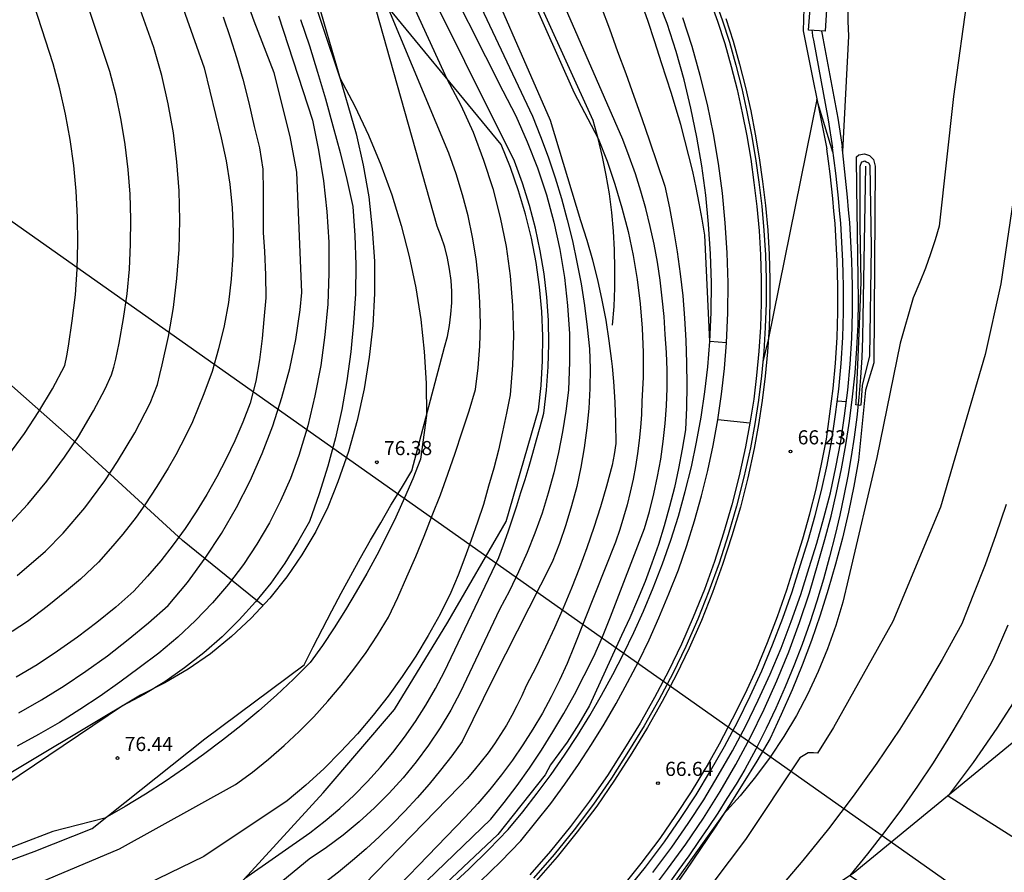
# Model space of a CAD drawing. Units: metres. Extents: x 585472 to 588080, y 4794427 to 4798419.
# Drawn here: x 587050 to 587103, y 4794967 to 4795013 of the extents above; entities that cross this region are included whole.
import ezdxf

# ---------------------------------------------------------------- set-up
doc = ezdxf.new("R2010")
doc.units = ezdxf.units.M
for name, color, linetype in [('020101', 3, 'Continuous'), ('020104', 34, 'Continuous'), ('020107', 3, 'Continuous'), ('020204', 9, 'Continuous'), ('020308', 9, 'Continuous'), ('050104', 4, 'Continuous'), ('060110', 9, 'Continuous'), ('070104', 3, 'Continuous'), ('120101', 1, 'Continuous'), ('200102', 4, 'Continuous'), ('220104', 9, 'Continuous'), ('270104', 9, 'Continuous')]:
    doc.layers.add(name, color=color, linetype=linetype)
doc.layers.add('020105', color=24, linetype='Continuous', lineweight=30)
doc.styles.add('ARIAL', font='arial.ttf', dxfattribs={"height": 1})

# ---------------------------------------------------------------- blocks, each defined once
blk = doc.blocks.new('COTAPU')
blk.add_circle((0, 0), 0.075)

msp = doc.modelspace()

# ---------------------------------------------------------------- linework, layer by layer
at = {"layer": '020101'}
for points in [[(587081.9, 4794996.45, 69.94), (587081.98, 4794997.45, 69.87), (587082.02, 4794998.44, 69.8), (587082.03, 4794999.44, 69.71), (587082.01, 4795000.44, 69.63), (587081.95, 4795001.44, 69.53), (587081.86, 4795002.43, 69.44), (587081.73, 4795003.42, 69.33), (587081.56, 4795004.4, 69.23), (587081.37, 4795005.38, 69.11), (587081.13, 4795006.35, 69), (587080.87, 4795007.31, 68.88), (587077.01, 4795015.79, 68.92), (587071.74, 4795026.2, 68.59), (587067.88, 4795034.55, 68.99), (587063.7, 4795045.09, 68.82), (587061.39, 4795051.32, 68.73), (587061.09, 4795052.36, 68.69), (587060.82, 4795053.41, 68.65), (587060.6, 4795054.47, 68.6), (587060.41, 4795055.53, 68.56), (587060.26, 4795056.6, 68.51), (587060.15, 4795057.68, 68.46)], [(587049.1, 4794967.77, 75.89), (587051.22, 4794968.55, 75.93), (587054.3, 4794969.77, 75.96), (587060.28, 4794974.52, 76.31), (587065.54, 4794978.44, 76.06), (587066.02, 4794979.4, 76.05), (587066.51, 4794980.35, 76.04), (587067.01, 4794981.3, 76.04), (587067.51, 4794982.24, 76.04), (587068.02, 4794983.18, 76.04), (587068.54, 4794984.12, 76.05), (587069.07, 4794985.05, 76.06), (587069.61, 4794985.97, 76.07), (587070.15, 4794986.9, 76.09), (587070.7, 4794987.81, 76.11), (587071.26, 4794988.73, 76.13), (587072.99, 4794995.28, 75.84), (587073.14, 4794995.86, 75.78), (587073.26, 4794996.44, 75.72), (587073.33, 4794997.04, 75.67), (587073.37, 4794997.63, 75.63), (587073.37, 4794998.23, 75.59), (587073.34, 4794998.82, 75.56), (587073.26, 4794999.42, 75.54), (587073.15, 4795000, 75.52), (587073.01, 4795000.58, 75.51), (587072.82, 4795001.15, 75.51), (587072.6, 4795001.71, 75.51), (587068.98, 4795014.57, 75.3)], [(587061.6, 4794966.25, 72.88), (587066.55, 4794971.65, 73.63), (587070.34, 4794976.08, 73.78), (587073.16, 4794980.71, 73.8), (587076.25, 4794986.04, 73.34), (587077.98, 4794991.96, 73.23), (587078.12, 4794993.26, 73.21), (587078.19, 4794994.56, 73.2), (587078.2, 4794995.87, 73.18), (587078.15, 4794997.18, 73.17), (587078.03, 4794998.48, 73.16), (587077.85, 4794999.77, 73.15), (587077.6, 4795001.06, 73.13), (587077.29, 4795002.33, 73.12), (587076.92, 4795003.58, 73.12), (587076.48, 4795004.82, 73.11), (587075.99, 4795006.03, 73.1), (587068.98, 4795014.57, 75.3)], [(587103.1, 4794974.28, 71.66), (587094.66, 4794967.38, 70.02), (587083.85, 4794960.25, 68.73)]]:
    msp.add_polyline3d(points, dxfattribs=at)
at = {"layer": '020104'}
for points in [[(587050.32, 4794983.17, 82), (587051.82, 4794984.47, 82), (587052.77, 4794985.42, 82), (587053.92, 4794986.77, 82), (587054.97, 4794988.19, 82), (587055.65, 4794989.22, 82), (587056.56, 4794990.75, 82), (587057.37, 4794992.32, 82), (587057.77, 4794993.31, 82), (587057.9, 4794993.83, 82), (587058.01, 4794994.35, 82), (587058.35, 4794995.86, 82), (587058.61, 4794997.39, 82), (587058.8, 4794998.93, 82), (587058.92, 4795000.47, 82), (587058.95, 4795002.02, 82), (587058.91, 4795003.57, 82), (587058.8, 4795005.11, 82), (587058.61, 4795006.65, 82), (587058.34, 4795008.18, 82), (587058, 4795009.69, 82), (587057.58, 4795011.18, 82), (587052.89, 4795024.3, 82), (587046.85, 4795040.1, 82)], [(587049.96, 4794985.96, 83), (587050.89, 4794986.96, 83), (587051.9, 4794988.18, 83), (587052.84, 4794989.45, 83), (587053.57, 4794990.55, 83), (587054.38, 4794991.91, 83), (587055, 4794993.07, 83), (587055.32, 4794993.81, 83), (587055.45, 4794994.23, 83), (587055.56, 4794994.65, 83), (587055.65, 4794995.07, 83), (587055.73, 4794995.5, 83), (587055.97, 4794996.8, 83), (587056.15, 4794998.11, 83), (587056.28, 4794999.43, 83), (587056.34, 4795000.75, 83), (587056.36, 4795002.07, 83), (587056.31, 4795003.39, 83), (587056.21, 4795004.71, 83), (587056.05, 4795006.03, 83), (587055.84, 4795007.33, 83), (587055.57, 4795008.63, 83), (587055.24, 4795009.91, 83), (587046.47, 4795036.2, 83)], [(587049.89, 4794989.58, 84), (587050.71, 4794990.71, 84), (587051.48, 4794991.88, 84), (587052.2, 4794993.08, 84), (587052.86, 4794994.31, 84), (587052.96, 4794994.82, 84), (587053.04, 4794995.33, 84), (587053.25, 4794996.69, 84), (587053.41, 4794998.06, 84), (587053.51, 4794999.43, 84), (587053.55, 4795000.8, 84), (587053.53, 4795002.18, 84), (587053.46, 4795003.55, 84), (587053.33, 4795004.92, 84), (587053.14, 4795006.29, 84), (587052.89, 4795007.64, 84), (587052.59, 4795008.98, 84), (587052.23, 4795010.31, 84), (587045.98, 4795029.6, 84)], [(587055.81, 4795022.64, 81), (587060.25, 4795010.09, 81), (587061.15, 4795006.39, 81), (587061.41, 4795005.16, 81), (587061.6, 4795003.92, 81), (587061.73, 4795002.67, 81), (587061.78, 4795001.42, 81), (587061.77, 4795000.16, 81), (587061.68, 4794998.9, 81), (587061.53, 4794997.66, 81), (587061.31, 4794996.42, 81), (587061.01, 4794995.2, 81), (587060.66, 4794993.99, 81), (587060.23, 4794992.81, 81), (587059.93, 4794992.06, 81), (587059.62, 4794991.32, 81), (587059.27, 4794990.6, 81), (587058.74, 4794989.58, 81), (587058.34, 4794988.87, 81), (587057.74, 4794987.89, 81), (587057.1, 4794986.93, 81), (587056.63, 4794986.28, 81), (587055.93, 4794985.37, 81), (587055.4, 4794984.75, 81), (587054.64, 4794983.89, 81), (587053.69, 4794982.99, 81), (587052.94, 4794982.37, 81), (587051.92, 4794981.53, 81), (587050.87, 4794980.74, 81), (587050.06, 4794980.21, 81)], [(587095.13, 4795017.6, 66), (587094.51, 4795014.09, 66), (587094.38, 4795013.35, 66), (587094.38, 4795012.58, 66), (587094.41, 4795011.78, 66), (587094.1, 4795005.66, 66)], [(587050.41, 4794975.89, 79), (587051.62, 4794976.59, 79), (587052.81, 4794977.33, 79), (587053.97, 4794978.11, 79), (587055.11, 4794978.92, 79), (587056.21, 4794979.78, 79), (587057.29, 4794980.67, 79), (587058.34, 4794981.59, 79), (587059.35, 4794982.81, 79), (587060.29, 4794984.09, 79), (587061.16, 4794985.41, 79), (587061.95, 4794986.78, 79), (587062.68, 4794988.19, 79), (587063.32, 4794989.64, 79), (587063.89, 4794991.12, 79), (587064.37, 4794992.62, 79), (587064.78, 4794994.15, 79), (587065.1, 4794995.7, 79), (587065.34, 4794997.27, 79), (587065.42, 4794998.19, 79), (587065.15, 4795004.57, 79), (587064.81, 4795006.46, 79), (587063.95, 4795009.83, 79), (587062.89, 4795012.58, 79), (587061.4, 4795016.77, 79)], [(587073.41, 4795016.53, 71), (587077.65, 4795007.54, 71), (587078.08, 4795006.46, 71), (587078.48, 4795005.37, 71), (587078.85, 4795004.27, 71), (587079.19, 4795003.16, 71), (587079.49, 4795002.04, 71), (587079.77, 4795000.92, 71), (587080.01, 4794999.79, 71), (587080.23, 4794998.65, 71), (587080.41, 4794997.5, 71), (587080.56, 4794996.35, 71), (587080.68, 4794995.2, 71), (587080.71, 4794994.15, 71), (587080.7, 4794993.1, 71), (587080.64, 4794992.04, 71), (587080.54, 4794991, 71), (587080.4, 4794989.95, 71), (587080.22, 4794988.92, 71), (587080, 4794987.89, 71), (587079.73, 4794986.87, 71), (587079.42, 4794985.86, 71), (587079.08, 4794984.87, 71), (587078.69, 4794983.89, 71), (587075.6, 4794977.79, 71), (587073.93, 4794974.38, 71), (587073.37, 4794973.61, 71), (587072.78, 4794972.85, 71), (587072.17, 4794972.11, 71), (587071.54, 4794971.39, 71), (587070.89, 4794970.69, 71), (587070.22, 4794970, 71), (587069.54, 4794969.33, 71), (587068.83, 4794968.69, 71), (587068.11, 4794968.06, 71), (587067.37, 4794967.45, 71), (587066.61, 4794966.86, 71)], [(587070.11, 4794965.11, 68), (587075.44, 4794970.25, 68), (587076.15, 4794971.14, 68), (587076.84, 4794972.05, 68), (587077.5, 4794972.97, 68), (587078.14, 4794973.92, 68), (587078.74, 4794974.88, 68), (587079.32, 4794975.86, 68), (587079.88, 4794976.86, 68), (587080.4, 4794977.87, 68), (587080.9, 4794978.89, 68), (587081.36, 4794979.93, 68), (587081.8, 4794980.98, 68), (587083.6, 4794985.67, 68), (587083.86, 4794986.58, 68), (587084.09, 4794987.5, 68), (587084.29, 4794988.42, 68), (587084.46, 4794989.35, 68), (587084.59, 4794990.29, 68), (587084.69, 4794991.23, 68), (587084.76, 4794992.17, 68), (587084.79, 4794993.12, 68), (587084.79, 4794994.06, 68), (587084.76, 4794995.01, 68), (587084.69, 4794995.95, 68), (587084.63, 4794996.92, 68), (587084.54, 4794997.88, 68), (587084.42, 4794998.84, 68), (587084.28, 4794999.8, 68), (587084.1, 4795000.75, 68), (587083.9, 4795001.69, 68), (587083.66, 4795002.63, 68), (587083.4, 4795003.56, 68), (587083.11, 4795004.48, 68), (587082.78, 4795005.39, 68), (587082.44, 4795006.3, 68), (587078.13, 4795016.19, 68)], [(587072.42, 4795016.14, 72), (587076.08, 4795008.88, 72), (587076.77, 4795007.55, 72), (587077.38, 4795006.18, 72), (587077.92, 4795004.79, 72), (587078.39, 4795003.37, 72), (587078.78, 4795001.92, 72), (587079.1, 4795000.46, 72), (587079.35, 4794998.98, 72), (587079.51, 4794997.5, 72), (587079.61, 4794996, 72), (587079.62, 4794994.51, 72), (587079.56, 4794993.01, 72), (587079.43, 4794991.9, 72), (587079.25, 4794990.8, 72), (587079.04, 4794989.7, 72), (587078.79, 4794988.62, 72), (587078.49, 4794987.54, 72), (587078.16, 4794986.48, 72), (587077.78, 4794985.42, 72), (587077.37, 4794984.39, 72), (587076.92, 4794983.37, 72), (587076.43, 4794982.36, 72), (587075.9, 4794981.38, 72), (587073.84, 4794977.01, 72), (587073.32, 4794976.04, 72), (587072.76, 4794975.1, 72), (587072.14, 4794974.18, 72), (587071.49, 4794973.3, 72), (587070.79, 4794972.45, 72), (587070.05, 4794971.63, 72), (587069.27, 4794970.85, 72), (587068.46, 4794970.11, 72), (587067.61, 4794969.41, 72), (587066.73, 4794968.76, 72), (587065.81, 4794968.14, 72), (587061.51, 4794964.61, 72)], [(587062.39, 4794967.11, 73), (587065.85, 4794969.54, 73), (587066.66, 4794970.17, 73), (587067.44, 4794970.83, 73), (587068.18, 4794971.52, 73), (587068.9, 4794972.25, 73), (587069.59, 4794973.01, 73), (587070.24, 4794973.79, 73), (587070.86, 4794974.6, 73), (587071.45, 4794975.44, 73), (587072, 4794976.3, 73), (587072.51, 4794977.18, 73), (587072.98, 4794978.09, 73), (587075.87, 4794984.13, 73), (587076.12, 4794984.81, 73), (587076.36, 4794985.5, 73), (587076.59, 4794986.19, 73), (587076.82, 4794986.88, 73), (587077.04, 4794987.58, 73), (587077.26, 4794988.27, 73), (587077.47, 4794988.97, 73), (587077.67, 4794989.67, 73), (587077.87, 4794990.37, 73), (587078.06, 4794991.07, 73), (587078.25, 4794991.78, 73), (587078.4, 4794993, 73), (587078.49, 4794994.24, 73), (587078.52, 4794995.47, 73), (587078.5, 4794996.71, 73), (587078.41, 4794997.94, 73), (587078.27, 4794999.17, 73), (587078.07, 4795000.39, 73), (587077.81, 4795001.6, 73), (587077.5, 4795002.8, 73), (587077.13, 4795003.98, 73), (587076.7, 4795005.14, 73), (587071.43, 4795015.74, 73)], [(587070.44, 4795015.35, 74), (587073.12, 4795009.52, 74), (587073.85, 4795008.12, 74), (587074.5, 4795006.68, 74), (587075.06, 4795005.21, 74), (587075.55, 4795003.7, 74), (587075.94, 4795002.17, 74), (587076.25, 4795000.62, 74), (587076.47, 4794999.06, 74), (587076.6, 4794997.49, 74), (587076.65, 4794995.91, 74), (587076.6, 4794994.33, 74), (587076.47, 4794992.75, 74), (587076.28, 4794991.78, 74), (587076.07, 4794990.8, 74), (587075.85, 4794989.83, 74), (587075.6, 4794988.87, 74), (587075.33, 4794987.91, 74), (587075.05, 4794986.95, 74), (587074.74, 4794986, 74), (587074.41, 4794985.06, 74), (587074.07, 4794984.13, 74), (587073.71, 4794983.2, 74), (587073.32, 4794982.28, 74), (587072.75, 4794981.13, 74), (587072.13, 4794980, 74), (587071.46, 4794978.9, 74), (587070.75, 4794977.82, 74), (587070, 4794976.78, 74), (587069.2, 4794975.77, 74), (587068.37, 4794974.79, 74), (587067.49, 4794973.84, 74), (587066.58, 4794972.93, 74), (587065.63, 4794972.06, 74), (587064.65, 4794971.23, 74), (587060.22, 4794968.27, 74), (587052.28, 4794964.42, 74)], [(587065.64, 4795014.96, 76), (587067.44, 4795009.56, 76), (587068.24, 4795008.06, 76), (587068.96, 4795006.53, 76), (587069.62, 4795004.96, 76), (587070.19, 4795003.36, 76), (587070.69, 4795001.74, 76), (587071.12, 4795000.09, 76), (587071.46, 4794998.43, 76), (587071.73, 4794996.75, 76), (587071.91, 4794995.06, 76), (587072.01, 4794993.37, 76), (587072.04, 4794991.67, 76), (587071.71, 4794989.35, 76), (587071.3, 4794988.31, 76), (587070.86, 4794987.29, 76), (587070.4, 4794986.27, 76), (587069.91, 4794985.26, 76), (587069.4, 4794984.26, 76), (587068.87, 4794983.28, 76), (587068.31, 4794982.31, 76), (587067.73, 4794981.35, 76), (587067.13, 4794980.4, 76), (587066.51, 4794979.47, 76), (587065.87, 4794978.56, 76), (587064.98, 4794977.69, 76), (587064.07, 4794976.84, 76), (587063.14, 4794976.01, 76), (587062.18, 4794975.21, 76), (587061.21, 4794974.44, 76), (587060.21, 4794973.68, 76), (587059.2, 4794972.96, 76), (587058.17, 4794972.26, 76), (587057.13, 4794971.58, 76), (587056.06, 4794970.93, 76), (587054.98, 4794970.31, 76), (587052.22, 4794969.61, 76), (587046.94, 4794967.58, 76)], [(587077.47, 4795014.15, 69), (587079.86, 4795008.78, 69), (587081.13, 4795006.35, 69), (587081.61, 4795005.14, 69), (587082.03, 4795003.92, 69), (587082.4, 4795002.68, 69), (587082.72, 4795001.42, 69), (587082.99, 4795000.15, 69), (587083.21, 4794998.87, 69), (587083.36, 4794997.59, 69), (587083.47, 4794996.29, 69), (587083.52, 4794995, 69), (587083.52, 4794993.7, 69), (587083.46, 4794992.41, 69), (587083.43, 4794991.71, 69), (587083.39, 4794991.02, 69), (587083.32, 4794990.33, 69), (587083.23, 4794989.65, 69), (587083.12, 4794988.96, 69), (587082.99, 4794988.28, 69), (587082.84, 4794987.6, 69), (587082.68, 4794986.93, 69), (587082.49, 4794986.27, 69), (587082.28, 4794985.61, 69), (587082.05, 4794984.95, 69), (587079.86, 4794979.43, 69), (587079.49, 4794978.52, 69), (587079.09, 4794977.62, 69), (587078.65, 4794976.74, 69), (587078.18, 4794975.87, 69), (587077.68, 4794975.03, 69), (587077.15, 4794974.2, 69), (587076.6, 4794973.39, 69), (587076.01, 4794972.6, 69), (587075.39, 4794971.83, 69), (587074.75, 4794971.09, 69), (587074.08, 4794970.36, 69), (587068.62, 4794964.71, 69)], [(587100.74, 4795014.08, 67), (587099.99, 4795008.57, 67), (587099.22, 4795001.71, 67), (587099.01, 4795000.97, 67), (587098.76, 4795000.24, 67), (587098.49, 4794999.48, 67), (587098.19, 4794998.74, 67), (587097.85, 4794997.9, 67), (587097.16, 4794995.5, 67), (587095.91, 4794989.43, 67), (587094.42, 4794983.04, 67), (587094.11, 4794981.77, 67), (587093.74, 4794980.52, 67), (587093.3, 4794979.29, 67), (587092.81, 4794978.09, 67), (587092.26, 4794976.91, 67), (587091.65, 4794975.76, 67), (587090.98, 4794974.64, 67), (587090.26, 4794973.55, 67), (587089.49, 4794972.5, 67), (587088.66, 4794971.49, 67), (587087.79, 4794970.53, 67), (587083.74, 4794964.86, 67)], [(587087.95, 4794995.52, 66), (587087.06, 4794995.58, 66), (587086.8, 4795001.23, 66), (587086.66, 4795002.08, 66), (587086.5, 4795002.92, 66), (587086.33, 4795003.76, 66), (587086.15, 4795004.6, 66), (587085.95, 4795005.43, 66), (587085.74, 4795006.26, 66), (587085.52, 4795007.09, 66), (587085.28, 4795007.91, 66), (587085.03, 4795008.73, 66), (587084.76, 4795009.55, 66), (587084.49, 4795010.36, 66), (587084.14, 4795011.48, 66), (587083.77, 4795012.6, 66), (587083.39, 4795013.71, 66)], [(587081.29, 4795013.34, 67), (587081.73, 4795012.16, 67), (587082.17, 4795010.97, 67), (587082.6, 4795009.79, 67), (587083.03, 4795008.6, 67), (587083.45, 4795007.41, 67), (587083.86, 4795006.22, 67), (587084.27, 4795005.02, 67), (587084.68, 4795003.83, 67), (587084.92, 4795002.67, 67), (587085.14, 4795001.51, 67), (587085.33, 4795000.34, 67), (587085.49, 4794999.17, 67), (587085.62, 4794998, 67), (587085.72, 4794996.82, 67), (587085.79, 4794995.64, 67), (587085.83, 4794994.46, 67), (587085.84, 4794993.27, 67), (587085.82, 4794992.09, 67), (587085.77, 4794990.91, 67), (587085.6, 4794989.88, 67), (587085.4, 4794988.86, 67), (587085.18, 4794987.84, 67), (587084.92, 4794986.83, 67), (587084.64, 4794985.82, 67), (587084.33, 4794984.82, 67), (587083.99, 4794983.84, 67), (587083.63, 4794982.86, 67), (587083.23, 4794981.89, 67), (587082.82, 4794980.93, 67), (587082.37, 4794979.99, 67), (587080.67, 4794976.28, 67), (587080.11, 4794975.32, 67), (587079.5, 4794974.34, 67), (587078.61, 4794973.13, 67), (587078.32, 4794972.6, 67), (587075.82, 4794969.45, 67), (587071.52, 4794965.4, 67)], [(587065.36, 4795012.66, 77), (587065.82, 4795011.26, 77), (587066.26, 4795009.86, 77), (587066.68, 4795008.45, 77), (587067.07, 4795007.03, 77), (587067.45, 4795005.61, 77), (587067.8, 4795004.18, 77), (587068.13, 4795002.75, 77), (587068.24, 4795001.21, 77), (587068.28, 4794999.66, 77), (587068.26, 4794998.12, 77), (587068.17, 4794996.57, 77), (587068.02, 4794995.03, 77), (587067.81, 4794993.5, 77), (587067.54, 4794991.98, 77), (587067.2, 4794990.47, 77), (587066.8, 4794988.98, 77), (587066.34, 4794987.5, 77), (587065.82, 4794986.05, 77), (587065.2, 4794984.92, 77), (587064.52, 4794983.83, 77), (587063.77, 4794982.78, 77), (587062.96, 4794981.78, 77), (587062.1, 4794980.82, 77), (587061.19, 4794979.92, 77), (587060.22, 4794979.07, 77), (587059.2, 4794978.28, 77), (587058.15, 4794977.54, 77), (587057.05, 4794976.87, 77), (587055.91, 4794976.27, 77), (587048.08, 4794971, 77)], [(587064.18, 4795012.86, 78), (587065.98, 4795007.33, 78), (587066.31, 4795005.73, 78), (587066.57, 4795004.11, 78), (587066.75, 4795002.48, 78), (587066.85, 4795000.85, 78), (587066.86, 4794999.21, 78), (587066.8, 4794997.57, 78), (587066.65, 4794995.94, 78), (587066.43, 4794994.31, 78), (587066.12, 4794992.7, 78), (587065.74, 4794991.11, 78), (587065.27, 4794989.54, 78), (587064.82, 4794988.32, 78), (587064.29, 4794987.13, 78), (587063.7, 4794985.97, 78), (587063.04, 4794984.84, 78), (587062.32, 4794983.76, 78), (587061.53, 4794982.72, 78), (587060.69, 4794981.73, 78), (587059.79, 4794980.79, 78), (587058.84, 4794979.9, 78), (587057.84, 4794979.06, 78), (587056.8, 4794978.29, 78), (587055.77, 4794977.52, 78), (587054.72, 4794976.78, 78), (587053.65, 4794976.07, 78), (587052.57, 4794975.39, 78), (587051.46, 4794974.74, 78), (587050.33, 4794974.12, 78)], [(587093.59, 4795005.63, 66), (587092.74, 4795008.41, 66), (587090.16, 4794995.68, 66), (587089.87, 4794994.51, 66)], [(587103.47, 4795005.23, 68), (587102.5, 4794998.64, 68), (587101.67, 4794994.9, 68), (587099.3, 4794986.81, 68), (587096.76, 4794980.74, 68), (587093.62, 4794975.11, 68), (587092.77, 4794973.76, 68), (587092.56, 4794973.78, 68), (587092.28, 4794973.77, 68), (587091.83, 4794973.51, 68), (587088.95, 4794969.18, 68), (587088.09, 4794968.03, 68), (587087.22, 4794966.89, 68)], [(587095.04, 4795004.25, 66), (587095.03, 4795004.89, 66), (587095.08, 4795005.05, 66), (587095.14, 4795005.12, 66), (587095.28, 4795005.16, 66), (587095.35, 4795005.12, 66), (587095.48, 4795005.06, 66), (587095.54, 4795004.94, 66), (587095.62, 4795000.58, 66), (587095.52, 4794994.83, 66), (587095.13, 4794993.26, 66), (587095.07, 4794992.21, 66), (587094.99, 4794992.19, 66), (587094.8, 4794992.23, 66), (587094.82, 4794992.33, 66), (587094.95, 4794995.16, 66), (587095.09, 4794998.73, 66), (587095.04, 4795001.73, 66), (587095.04, 4795004.25, 66)], [(587094.3, 4794992.38, 66), (587093.82, 4794992.42, 66)], [(587102.78, 4794986.94, 69), (587102.23, 4794985.34, 69), (587101.66, 4794983.75, 69), (587101.05, 4794982.18, 69), (587100.43, 4794980.61, 69), (587099.38, 4794978.72, 69), (587098.28, 4794976.86, 69), (587097.13, 4794975.03, 69), (587095.92, 4794973.23, 69), (587094.67, 4794971.47, 69), (587093.36, 4794969.75, 69), (587092, 4794968.07, 69), (587090.6, 4794966.42, 69)], [(587103.47, 4794976.93, 71), (587102.28, 4794975.08, 71), (587101.02, 4794973.27, 71), (587099.7, 4794971.5, 71), (587104.47, 4794968.47, 71)]]:
    msp.add_polyline3d(points, dxfattribs=at)
at = {"layer": '020105'}
for points in [[(587074.4, 4795016.92, 70), (587078.6, 4795007.33, 70), (587080.2, 4795002, 70), (587080.53, 4795000.96, 70), (587080.83, 4794999.91, 70), (587080.89, 4794999.68, 70), (587081.1, 4794998.85, 70), (587081.34, 4794997.78, 70), (587081.54, 4794996.71, 70), (587081.71, 4794995.63, 70), (587081.85, 4794994.54, 70), (587081.88, 4794994.26, 70), (587081.95, 4794993.46, 70), (587082.02, 4794992.37, 70), (587082.06, 4794991.27, 70), (587082.07, 4794990.18, 70), (587081.98, 4794989.6, 70), (587081.88, 4794989.02, 70), (587081.58, 4794987.92, 70), (587081.26, 4794986.82, 70), (587080.91, 4794985.73, 70), (587080.54, 4794984.65, 70), (587080.15, 4794983.58, 70), (587079.73, 4794982.51, 70), (587079.29, 4794981.45, 70), (587078.83, 4794980.41, 70), (587078.35, 4794979.37, 70), (587077.85, 4794978.34, 70), (587077.32, 4794977.33, 70), (587077.09, 4794976.79, 70), (587076.83, 4794976.27, 70), (587076.56, 4794975.75, 70), (587076.27, 4794975.24, 70), (587075.96, 4794974.74, 70), (587075.64, 4794974.25, 70), (587075.3, 4794973.78, 70), (587074.94, 4794973.31, 70), (587074.57, 4794972.86, 70), (587074.19, 4794972.42, 70), (587073.79, 4794971.99, 70), (587068.72, 4794966.79, 70)], [(587050.09, 4794966.3, 75), (587055.75, 4794968.68, 75), (587061.91, 4794972.09, 75), (587062.8, 4794972.75, 75), (587063.65, 4794973.44, 75), (587064.48, 4794974.16, 75), (587065.28, 4794974.91, 75), (587066.06, 4794975.69, 75), (587066.8, 4794976.51, 75), (587067.51, 4794977.35, 75), (587068.18, 4794978.21, 75), (587068.83, 4794979.1, 75), (587069.44, 4794980.02, 75), (587070.01, 4794980.96, 75), (587070.51, 4794982.02, 75), (587070.99, 4794983.1, 75), (587071.46, 4794984.18, 75), (587071.91, 4794985.27, 75), (587072.34, 4794986.36, 75), (587072.77, 4794987.46, 75), (587073.17, 4794988.56, 75), (587073.56, 4794989.67, 75), (587073.93, 4794990.79, 75), (587074.29, 4794991.91, 75), (587074.63, 4794993.04, 75), (587074.77, 4794994.19, 75), (587074.86, 4794995.34, 75), (587074.89, 4794996.5, 75), (587074.87, 4794997.66, 75), (587074.79, 4794998.82, 75), (587074.66, 4794999.97, 75), (587074.48, 4795001.11, 75), (587074.24, 4795002.25, 75), (587073.95, 4795003.37, 75), (587073.61, 4795004.48, 75), (587073.21, 4795005.57, 75), (587069.94, 4795013.41, 75)], [(587061.25, 4795012.8, 80), (587061.62, 4795011.71, 80), (587061.95, 4795010.64, 80), (587062.29, 4795009.49, 80), (587062.61, 4795008.25, 80), (587062.9, 4795006.99, 80), (587063.17, 4795005.86, 80), (587063.35, 4795004.72, 80), (587063.38, 4795003.55, 80), (587063.38, 4795002.46, 80), (587063.37, 4795001.36, 80), (587063.44, 4795000.35, 80), (587063.5, 4794999.13, 80), (587063.52, 4794997.91, 80), (587063.41, 4794996.75, 80), (587063.32, 4794995.75, 80), (587063.18, 4794994.61, 80), (587062.99, 4794993.48, 80), (587062.68, 4794992.31, 80), (587062.29, 4794991.31, 80), (587061.87, 4794990.32, 80), (587061.41, 4794989.36, 80), (587060.92, 4794988.41, 80), (587060.39, 4794987.47, 80), (587059.82, 4794986.56, 80), (587059.23, 4794985.67, 80), (587058.6, 4794984.8, 80), (587057.94, 4794983.96, 80), (587057.24, 4794983.14, 80), (587056.52, 4794982.35, 80), (587055.55, 4794981.5, 80), (587054.55, 4794980.68, 80), (587053.52, 4794979.9, 80), (587052.46, 4794979.16, 80), (587051.38, 4794978.45, 80), (587050.27, 4794977.79, 80)], [(587089.19, 4794991.26, 65), (587087.48, 4794991.43, 65)], [(587102.86, 4794980.54, 70), (587102.06, 4794978.71, 70), (587101.89, 4794978.37, 70), (587101.19, 4794977.06, 70), (587100.45, 4794975.77, 70), (587099.69, 4794974.5, 70), (587098.9, 4794973.24, 70), (587098.07, 4794972.01, 70), (587097.22, 4794970.79, 70), (587096.34, 4794969.6, 70), (587095.43, 4794968.42, 70), (587094.49, 4794967.27, 70), (587099.34, 4794964.08, 70), (587099.69, 4794964.31, 70), (587100.02, 4794964.56, 70), (587100.36, 4794964.8, 70), (587100.69, 4794965.05, 70), (587101.02, 4794965.3, 70), (587101.35, 4794965.55, 70), (587101.68, 4794965.81, 70), (587102, 4794966.07, 70), (587102.32, 4794966.33, 70), (587102.64, 4794966.6, 70), (587102.96, 4794966.87, 70)]]:
    msp.add_polyline3d(points, dxfattribs=at)
at = {"layer": '020107'}
msp.add_polyline3d([(587065.28, 4795017, 75.8), (587068.3, 4795006.59, 76.08), (587068.68, 4795004.93, 76.13), (587068.97, 4795003.25, 76.18), (587069.16, 4795001.55, 76.24), (587069.27, 4794999.85, 76.31), (587069.27, 4794998.14, 76.38), (587069.18, 4794996.44, 76.46), (587069, 4794994.75, 76.54), (587068.72, 4794993.07, 76.62), (587068.35, 4794991.4, 76.71), (587067.89, 4794989.76, 76.8), (587067.34, 4794988.15, 76.9), (587066.8, 4794986.81, 76.88), (587066.16, 4794985.52, 76.87), (587065.43, 4794984.28, 76.86), (587064.62, 4794983.1, 76.86), (587063.72, 4794981.98, 76.86), (587062.74, 4794980.92, 76.87), (587061.69, 4794979.94, 76.88), (587060.57, 4794979.03, 76.9), (587059.39, 4794978.21, 76.92), (587058.16, 4794977.48, 76.95), (587056.87, 4794976.84, 76.99), (587048.26, 4794971.69, 77.08)], dxfattribs=at)
at = {"layer": '050104'}
for points in [[(587073.16, 4794966.59, 66.89), (587074.27, 4794967.61, 66.84), (587075.34, 4794968.65, 66.79), (587076.36, 4794969.71, 66.73), (587077.14, 4794970.65, 66.71), (587077.91, 4794971.63, 66.68), (587078.64, 4794972.63, 66.66), (587079.35, 4794973.66, 66.64), (587080.04, 4794974.7, 66.62), (587080.69, 4794975.76, 66.6), (587081.31, 4794976.83, 66.59), (587081.91, 4794977.92, 66.59), (587082.49, 4794979.03, 66.58), (587083.03, 4794980.15, 66.58), (587083.54, 4794981.28, 66.58), (587084.06, 4794982.53, 66.51), (587084.55, 4794983.79, 66.44), (587084.99, 4794985.05, 66.37), (587085.39, 4794986.33, 66.31), (587085.76, 4794987.63, 66.26), (587086.08, 4794988.94, 66.2), (587086.36, 4794990.25, 66.15), (587086.6, 4794991.57, 66.11), (587086.8, 4794992.91, 66.07), (587086.95, 4794994.24, 66.03), (587087.06, 4794995.58, 66), (587087.13, 4794997.13, 65.92), (587087.14, 4794998.69, 65.85), (587087.09, 4795000.24, 65.78), (587086.99, 4795001.8, 65.72), (587086.84, 4795003.35, 65.67), (587086.64, 4795004.9, 65.62), (587086.37, 4795006.42, 65.58), (587086.06, 4795007.95, 65.55), (587085.69, 4795009.46, 65.53), (587085.27, 4795010.96, 65.51), (587084.79, 4795012.44, 65.51), (587082.36, 4795018.64, 65.36)], [(587087.05, 4795013.76, 65.42), (587087.47, 4795012.57, 65.46), (587087.85, 4795011.38, 65.5), (587088.19, 4795010.17, 65.54), (587088.51, 4795008.95, 65.58), (587088.78, 4795007.72, 65.62), (587089.02, 4795006.49, 65.66), (587089.23, 4795005.25, 65.7), (587089.4, 4795004.01, 65.73), (587089.56, 4795002.74, 65.78), (587089.67, 4795001.46, 65.82), (587089.75, 4795000.18, 65.87), (587089.78, 4794998.9, 65.91), (587089.78, 4794997.62, 65.95), (587089.74, 4794996.34, 65.99), (587089.66, 4794995.07, 66.03), (587089.54, 4794993.79, 66.07), (587089.39, 4794992.52, 66.1), (587089.19, 4794991.26, 66.13), (587088.96, 4794990, 66.16), (587088.62, 4794988.46, 66.21), (587088.23, 4794986.93, 66.27), (587087.79, 4794985.42, 66.33), (587087.31, 4794983.92, 66.39), (587086.77, 4794982.44, 66.45), (587086.18, 4794980.97, 66.51), (587085.55, 4794979.53, 66.58), (587084.86, 4794978.11, 66.64), (587084.13, 4794976.71, 66.71), (587083.36, 4794975.34, 66.78), (587082.53, 4794974, 66.85), (587081.63, 4794972.58, 66.86), (587080.68, 4794971.21, 66.87), (587079.67, 4794969.86, 66.88), (587078.61, 4794968.56, 66.89), (587077.51, 4794967.3, 66.9)], [(587087.29, 4795013.85, 65.42), (587087.71, 4795012.65, 65.46), (587088.1, 4795011.45, 65.5), (587088.44, 4795010.24, 65.54), (587088.76, 4795009.01, 65.58), (587089.03, 4795007.77, 65.62), (587089.27, 4795006.54, 65.66), (587089.48, 4795005.29, 65.7), (587089.65, 4795004.04, 65.73), (587089.82, 4795002.77, 65.78), (587089.93, 4795001.48, 65.82), (587090.01, 4795000.19, 65.87), (587090.04, 4794998.9, 65.91), (587090.04, 4794997.62, 65.95), (587090, 4794996.33, 65.99), (587089.92, 4794995.05, 66.03), (587089.8, 4794993.76, 66.07), (587089.64, 4794992.48, 66.1), (587089.44, 4794991.22, 66.13), (587089.21, 4794989.95, 66.16), (587088.87, 4794988.4, 66.21), (587088.48, 4794986.86, 66.27), (587088.04, 4794985.34, 66.33), (587087.55, 4794983.84, 66.39), (587087.01, 4794982.35, 66.45), (587086.42, 4794980.87, 66.51), (587085.78, 4794979.42, 66.58), (587085.09, 4794977.99, 66.64), (587084.36, 4794976.59, 66.71), (587083.58, 4794975.21, 66.78), (587082.75, 4794973.86, 66.85), (587081.84, 4794972.44, 66.86), (587080.89, 4794971.06, 66.87), (587079.87, 4794969.7, 66.88), (587078.81, 4794968.39, 66.89), (587077.7, 4794967.13, 66.9)], [(587074.88, 4794966.96, 66.84), (587075.97, 4794968.02, 66.79), (587077.03, 4794969.11, 66.73), (587077.84, 4794970.09, 66.71), (587078.62, 4794971.09, 66.68), (587079.37, 4794972.11, 66.66), (587080.09, 4794973.16, 66.64), (587080.79, 4794974.22, 66.62), (587081.46, 4794975.3, 66.6), (587082.09, 4794976.39, 66.59), (587082.7, 4794977.5, 66.59), (587083.29, 4794978.63, 66.58), (587083.84, 4794979.77, 66.58), (587084.36, 4794980.93, 66.58), (587084.89, 4794982.2, 66.51), (587085.39, 4794983.48, 66.44), (587085.84, 4794984.77, 66.37), (587086.25, 4794986.08, 66.31), (587086.62, 4794987.4, 66.26), (587086.95, 4794988.74, 66.2), (587087.24, 4794990.08, 66.15), (587087.48, 4794991.43, 66.11), (587087.68, 4794992.79, 66.07), (587087.84, 4794994.15, 66.03), (587087.95, 4794995.52, 66), (587088.02, 4794997.11, 65.92), (587088.03, 4794998.7, 65.85), (587087.98, 4795000.28, 65.78), (587087.88, 4795001.87, 65.72), (587087.73, 4795003.45, 65.67), (587087.52, 4795005.03, 65.62), (587087.25, 4795006.59, 65.58), (587086.93, 4795008.15, 65.55), (587086.55, 4795009.69, 65.53), (587086.12, 4795011.22, 65.51), (587085.63, 4795012.74, 65.51)], [(587092.47, 4795012.09, 65.72), (587092.48, 4795011.99, 65.72), (587092.51, 4795011.78, 65.73), (587092.55, 4795011.57, 65.75), (587093.34, 4795007.34, 65.92), (587093.56, 4795005.85, 65.98)], [(587092.99, 4795012.05, 65.72), (587093.02, 4795011.86, 65.73), (587093.06, 4795011.67, 65.75), (587093.85, 4795007.43, 65.92), (587094.07, 4795005.93, 65.98)], [(587082.59, 4794966.4, 66.83), (587083.65, 4794967.72, 66.81), (587084.66, 4794969.06, 66.78), (587085.51, 4794970.29, 66.74), (587086.33, 4794971.54, 66.7), (587087.1, 4794972.82, 66.66), (587087.84, 4794974.11, 66.63), (587088.54, 4794975.43, 66.59), (587089.2, 4794976.78, 66.56), (587089.82, 4794978.13, 66.54), (587090.39, 4794979.51, 66.51), (587090.93, 4794980.91, 66.49), (587091.42, 4794982.32, 66.47), (587091.87, 4794983.74, 66.45), (587092.28, 4794985.04, 66.45), (587092.65, 4794986.36, 66.45), (587092.99, 4794987.68, 66.45), (587093.28, 4794989.02, 66.44), (587093.53, 4794990.36, 66.42), (587093.73, 4794991.71, 66.4), (587093.9, 4794993.06, 66.37), (587094.03, 4794994.42, 66.34), (587094.11, 4794995.79, 66.31), (587094.15, 4794997.15, 66.26), (587094.15, 4794998.52, 66.22), (587094.13, 4794999.19, 66.23), (587094.11, 4794999.85, 66.23), (587094.08, 4795000.52, 66.23), (587094.04, 4795001.19, 66.23), (587094, 4795001.86, 66.21), (587093.94, 4795002.53, 66.19), (587093.88, 4795003.19, 66.16), (587093.81, 4795003.86, 66.13), (587093.74, 4795004.52, 66.08), (587093.65, 4795005.19, 66.04), (587093.56, 4795005.85, 65.98)], [(587084.03, 4794967.43, 66.81), (587085.05, 4794968.78, 66.78), (587085.91, 4794970.02, 66.74), (587086.74, 4794971.28, 66.7), (587087.51, 4794972.58, 66.66), (587088.26, 4794973.88, 66.63), (587088.97, 4794975.21, 66.59), (587089.63, 4794976.57, 66.56), (587090.26, 4794977.94, 66.54), (587090.84, 4794979.33, 66.51), (587091.38, 4794980.74, 66.49), (587091.88, 4794982.17, 66.47), (587092.33, 4794983.6, 66.45), (587092.74, 4794984.9, 66.45), (587093.11, 4794986.24, 66.45), (587093.46, 4794987.57, 66.45), (587093.75, 4794988.93, 66.44), (587094, 4794990.28, 66.42), (587094.21, 4794991.64, 66.4), (587094.38, 4794993.01, 66.37), (587094.51, 4794994.38, 66.34), (587094.59, 4794995.77, 66.31), (587094.63, 4794997.14, 66.26), (587094.63, 4794998.53, 66.22), (587094.61, 4794999.2, 66.23), (587094.59, 4794999.87, 66.23), (587094.56, 4795000.55, 66.23), (587094.52, 4795001.22, 66.23), (587094.48, 4795001.9, 66.21), (587094.42, 4795002.57, 66.19), (587094.36, 4795003.24, 66.16), (587094.29, 4795003.91, 66.13), (587094.07, 4795005.93, 65.98)]]:
    msp.add_polyline3d(points, dxfattribs=at)
at = {"layer": '060110'}
for points in [[(587091.56, 4795013.45, 65.98), (587092.05, 4795013.27, 65.93), (587092.01, 4795012.06, 65.93), (587093.26, 4795005.81, 66.05)], [(587087.9, 4795012.71, 65.45), (587088.29, 4795011.51, 65.49), (587088.64, 4795010.29, 65.53), (587088.96, 4795009.06, 65.57), (587089.23, 4795007.81, 65.61), (587089.47, 4795006.58, 65.65), (587089.68, 4795005.32, 65.69), (587089.85, 4795004.07, 65.72), (587090.02, 4795002.79, 65.77), (587090.13, 4795001.49, 65.81), (587090.21, 4795000.2, 65.86), (587090.24, 4794998.9, 65.9), (587090.24, 4794997.62, 65.94), (587090.2, 4794996.32, 65.98), (587090.12, 4794995.03, 66.02), (587090, 4794993.74, 66.06), (587089.84, 4794992.45, 66.09), (587089.64, 4794991.19, 66.12), (587089.41, 4794989.91, 66.15), (587089.07, 4794988.35, 66.2), (587088.68, 4794986.81, 66.26), (587088.23, 4794985.28, 66.32), (587087.74, 4794983.77, 66.38), (587087.2, 4794982.28, 66.44), (587086.61, 4794980.79, 66.5), (587085.96, 4794979.33, 66.57), (587085.27, 4794977.9, 66.63), (587084.54, 4794976.49, 66.7), (587083.76, 4794975.11, 66.77), (587082.92, 4794973.75, 66.84), (587082.01, 4794972.33, 66.85), (587081.06, 4794970.94, 66.86), (587080.03, 4794969.58, 66.87), (587078.97, 4794968.26, 66.88), (587077.85, 4794966.99, 66.89)], [(587082.36, 4794966.59, 66.9), (587083.41, 4794967.9, 66.88), (587084.42, 4794969.23, 66.85), (587085.26, 4794970.46, 66.81), (587086.08, 4794971.7, 66.77), (587086.84, 4794972.97, 66.73), (587087.58, 4794974.25, 66.7), (587088.27, 4794975.57, 66.66), (587088.93, 4794976.91, 66.63), (587089.55, 4794978.25, 66.61), (587090.11, 4794979.62, 66.58), (587090.65, 4794981.01, 66.56), (587091.14, 4794982.41, 66.54), (587091.59, 4794983.83, 66.52), (587091.99, 4794985.13, 66.52), (587092.36, 4794986.44, 66.52), (587092.7, 4794987.75, 66.52), (587092.99, 4794989.08, 66.51), (587093.24, 4794990.41, 66.49), (587093.43, 4794991.75, 66.47), (587093.6, 4794993.09, 66.44), (587093.73, 4794994.44, 66.41), (587093.81, 4794995.8, 66.38), (587093.85, 4794997.15, 66.33), (587093.85, 4794998.52, 66.29), (587093.83, 4794999.18, 66.3), (587093.81, 4794999.84, 66.3), (587093.78, 4795000.5, 66.3), (587093.74, 4795001.17, 66.3), (587093.7, 4795001.84, 66.28), (587093.64, 4795002.5, 66.26), (587093.58, 4795003.16, 66.23), (587093.51, 4795003.83, 66.2), (587093.44, 4795004.48, 66.15), (587093.35, 4795005.15, 66.11), (587093.26, 4795005.81, 66.05)]]:
    msp.add_polyline3d(points, dxfattribs=at)
at = {"layer": '070104'}
msp.add_polyline3d([(587063.35, 4794981.58, 76.86), (587059.1, 4794985.04, 79.86), (587053.13, 4794990.5, 83.13), (587042.14, 4795000.21, 86.49)], dxfattribs=at)
at = {"layer": '120101'}
for points in [[(587094.86, 4795003.73, 66.15), (587094.84, 4795005.37, 66.14), (587094.96, 4795005.49, 66.16), (587095.26, 4795005.53, 66.28), (587095.53, 4795005.45, 66.28), (587095.74, 4795005.23, 66.33), (587095.82, 4795004.89, 66.34), (587095.75, 4794994.46, 66.7), (587095.31, 4794993.01, 66.59), (587094.95, 4794989.3, 66.7), (587094.7, 4794987.91, 66.74), (587094.41, 4794986.53, 66.76), (587094.09, 4794985.15, 66.79), (587093.73, 4794983.78, 66.81), (587093.34, 4794982.43, 66.82), (587092.91, 4794981.08, 66.84), (587092.45, 4794979.74, 66.85), (587091.95, 4794978.42, 66.85), (587091.42, 4794977.11, 66.85), (587090.85, 4794975.81, 66.85), (587090.26, 4794974.53, 66.84), (587089.55, 4794973.34, 66.89), (587088.83, 4794972.16, 66.93), (587088.09, 4794970.99, 66.98), (587087.34, 4794969.83, 67.03), (587086.57, 4794968.68, 67.07), (587085.79, 4794967.54, 67.12), (587084.99, 4794966.41, 67.16)], [(587084.08, 4794966.62, 66.64), (587084.81, 4794967.61, 66.65), (587085.79, 4794968.94, 66.64), (587086.72, 4794970.31, 66.63), (587087.6, 4794971.72, 66.62), (587088.43, 4794973.15, 66.61), (587089.21, 4794974.61, 66.59), (587089.94, 4794976.09, 66.57), (587090.62, 4794977.6, 66.55), (587091.25, 4794979.13, 66.53), (587091.82, 4794980.69, 66.5), (587092.34, 4794982.26, 66.48), (587092.8, 4794983.85, 66.45), (587093.16, 4794985.08, 66.48), (587093.49, 4794986.33, 66.5), (587093.78, 4794987.58, 66.51), (587094.04, 4794988.84, 66.51), (587094.27, 4794990.1, 66.49), (587094.46, 4794991.37, 66.47), (587094.63, 4794992.65, 66.44), (587094.76, 4794993.93, 66.4), (587094.85, 4794995.21, 66.35), (587094.92, 4794996.49, 66.28), (587094.95, 4794997.78, 66.21), (587094.86, 4795003.73, 66.15)]]:
    msp.add_polyline3d(points, dxfattribs=at)
at = {"layer": '200102'}
msp.add_polyline3d([(587095.32, 4795004.88, 66.01), (587095.18, 4794996.84, 66.29), (587095.16, 4794995.78, 66.32), (587095.12, 4794994.73, 66.35), (587095.05, 4794993.67, 66.38), (587094.96, 4794992.62, 66.4), (587094.85, 4794991.57, 66.43), (587094.71, 4794990.52, 66.45), (587094.55, 4794989.48, 66.48), (587094.37, 4794988.44, 66.5), (587094.17, 4794987.4, 66.52), (587093.95, 4794986.37, 66.53), (587093.7, 4794985.34, 66.55), (587093.41, 4794984.16, 66.54), (587093.09, 4794982.99, 66.53), (587092.74, 4794981.82, 66.53), (587092.36, 4794980.67, 66.53), (587091.96, 4794979.52, 66.53), (587091.52, 4794978.39, 66.54), (587091.06, 4794977.27, 66.54), (587090.56, 4794976.15, 66.56), (587090.04, 4794975.06, 66.57), (587089.5, 4794973.97, 66.59), (587088.92, 4794972.9, 66.61), (587088.45, 4794972.12, 66.6), (587087.97, 4794971.35, 66.59), (587087.48, 4794970.58, 66.58), (587086.97, 4794969.82, 66.59), (587086.46, 4794969.07, 66.6), (587085.94, 4794968.32, 66.61), (587085.42, 4794967.58, 66.63), (587084.88, 4794966.84, 66.66)], dxfattribs=at)
at = {"layer": '220104'}
msp.add_polyline3d([(587294.03, 4794829.76, 84.43), (587293.89, 4794829.86, 84.34), (587037.55, 4795010.75, 87.63)], dxfattribs=at)
at = {"layer": '270104'}
msp.add_polyline3d([(587092.29, 4795012.1, 65.93), (587092.38, 4795013.25, 65.93), (587093.25, 4795013.19, 65.93), (587093.17, 4795012.04, 65.93), (587092.29, 4795012.1, 65.93)], dxfattribs=at)

# ---------------------------------------------------------------- block references
at = {"layer": '020204'}
for p in [(587091.34, 4794989.75, 66.23), (587069.4, 4794989.18, 76.38), (587055.65, 4794973.5, 76.44), (587084.31, 4794972.17, 66.64)]:
    msp.add_blockref('COTAPU', p, dxfattribs=at)

# ---------------------------------------------------------------- texts
at = {"layer": '020308', "style": 'ARIAL'}
for s, p in [('66.23', (587091.72, 4794990.13, 66.23)), ('76.38', (587069.78, 4794989.56, 76.38)), ('76.44', (587056.03, 4794973.87, 76.44)), ('66.64', (587084.69, 4794972.55, 66.64))]:
    msp.add_text(s, height=0.75, dxfattribs=at).set_placement(p)

doc.saveas('drawing.dxf')
